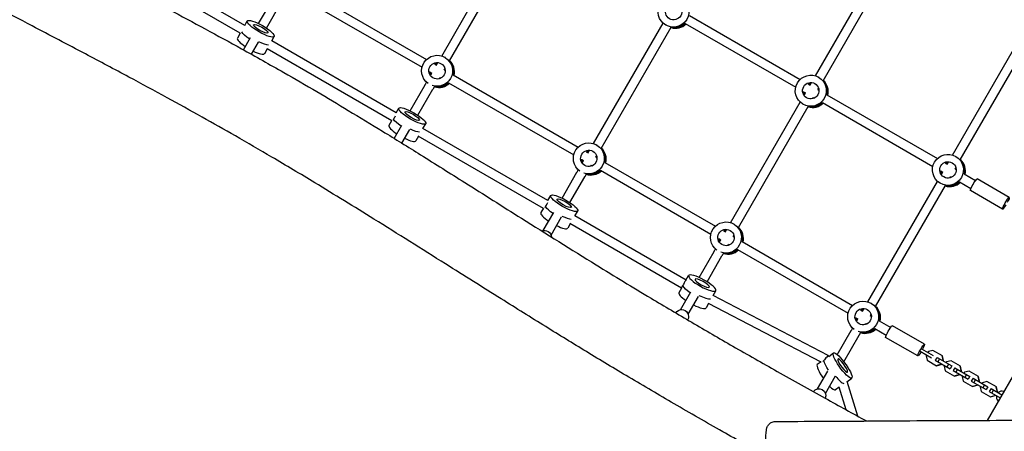
# Model space of a CAD drawing. Units: millimetres. Extents: x -6309 to 5727, y -6740 to 3878.
# Drawn here: x 702 to 2444, y -1059 to -331 of the extents above; entities that cross this region are included whole.
import ezdxf

# ---------------------------------------------------------------- set-up
doc = ezdxf.new("R2010")
doc.units = ezdxf.units.MM
doc.header["$LTSCALE"] = 20
doc.layers.add('2d', color=230, linetype='Continuous')
doc.layers.add('EN-Free_Space_Hatch', color=10, linetype='Continuous')

msp = doc.modelspace()

# ---------------------------------------------------------------- hatches: boundary and pattern name
at = {"layer": 'EN-Free_Space_Hatch'}
h = msp.add_hatch(dxfattribs=at)
h.set_pattern_fill('ANSI31', color=256, scale=100)
edge = h.paths.add_edge_path()
edge.add_line((1912.8, -2610), (1912.8, -5218.5))
edge.add_arc((2912.8, -5218.5), 1000, 180, 360)
edge.add_line((3912.8, -5218.5), (3912.8, -2610))
edge.add_arc((2912.8, -2610), 1000, 0, 180)
edge = h.paths.add_edge_path()
edge.add_line((-3788.7, 2037.1), (-1627.1, 789.1))
edge.add_arc((-2127.1, -76.9), 1000, -120, 60, ccw=False)
edge.add_line((-2627.1, -942.9), (-4788.7, 305.1))
edge.add_arc((-4288.7, 1171.1), 1000, 60, 240, ccw=False)

# ---------------------------------------------------------------- linework, layer by layer
at = {"layer": '2d'}
for p, q in [((1448.9, -395.1), (1572, -181.7)), ((1462.5, -403.5), (1586.1, -189.3)), ((1100.4, -340.9), (879.6, -213.4)), ((2109.9, -430.3), (2233.1, -217)), ((2123.5, -438.8), (2247.2, -224.5)), ((1092.6, -354.9), (871.5, -227.2)), ((2863.8, -259.8), (2413.4, -1039.9)), ((1201.4, -274), (1422, -401.3)), ((1125, -337.7), (1151.7, -291.4)), ((1193.5, -287.9), (1414, -415.1)), ((1138.8, -345.7), (1165.6, -299.4)), ((1887.4, -323.6), (2083, -436.5)), ((1100.4, -341), (1104.9, -333.1)), ((1717.3, -550), (1840.5, -336.7)), ((1730.9, -558.5), (1854.6, -344.3)), ((1846.3, -340.8), (1845.3, -340.3)), ((1879.4, -337.5), (2075, -450.4)), ((1092.4, -354.8), (1087.4, -363.5)), ((1098.2, -384.1), (1110.7, -362.5)), ((1148.1, -368.5), (1152.6, -360.6)), ((2352.5, -570.4), (2475.7, -357.1)), ((2366.1, -578.8), (2489.8, -364.6)), ((1112.2, -391.9), (1124.5, -370.5)), ((1140.1, -382.3), (1135.1, -391)), ((1360.4, -509.7), (1139.9, -382.2)), ((1368.1, -495.7), (1148.1, -368.5)), ((1455.3, -398), (1454.3, -397.5)), ((1436, -409.4), (1439.4, -411.4)), ((1439.4, -411.4), (1441.5, -407.8)), ((1453.3, -419.4), (1454.5, -417.3)), ((1428, -423.2), (1431.4, -425.2)), ((1429.4, -428.8), (1431.5, -425.2)), ((1444.1, -435.3), (1445.3, -433.2)), ((1445.3, -433.2), (1447, -434.2)), ((1453.3, -419.4), (1455, -420.4)), ((1469, -428.4), (1690.4, -556.3)), ((2116.4, -433.3), (2115.4, -432.7)), ((1392.9, -492), (1419.5, -445.9)), ((1461, -442.3), (1682.4, -570.1)), ((2097, -444.6), (2100.5, -446.6)), ((2100.5, -446.7), (2102.6, -443.1)), ((2114.3, -454.6), (2115.5, -452.6)), ((1406.8, -500), (1433.4, -453.9)), ((2089, -458.5), (2092.5, -460.5)), ((2090.4, -464.1), (2092.5, -460.4)), ((2105.2, -470.5), (2106.3, -468.5)), ((2106.3, -468.5), (2108, -469.5)), ((2114.3, -454.6), (2116, -455.6)), ((2130.1, -463.7), (2325.6, -576.6)), ((1368.1, -495.7), (1372.9, -487.4)), ((1959.9, -690.1), (2083.1, -476.8)), ((1973.5, -698.6), (2097.2, -484.4)), ((2088.9, -480.9), (2087.9, -480.3)), ((2122.1, -477.6), (2317.6, -590.5)), ((1360.1, -509.6), (1355.4, -517.8)), ((1364.7, -540.8), (1378.3, -517.2)), ((1415.7, -523.2), (1420.5, -514.9)), ((1378.3, -549.3), (1392.2, -525.2)), ((1407.7, -537.1), (1403, -545.2)), ((1629, -664.8), (1407.4, -536.9)), ((1636.6, -650.7), (1415.7, -523.2)), ((1723.8, -553), (1722.8, -552.4)), ((1704.4, -564.4), (1707.9, -566.4)), ((1707.8, -566.4), (1709.9, -562.8)), ((1721.7, -574.4), (1722.9, -572.3)), ((1721.7, -574.3), (1723.4, -575.3)), ((2359, -573.4), (2358, -572.8)), ((1696.4, -578.2), (1699.9, -580.2)), ((1697.8, -583.8), (1699.9, -580.2)), ((1712.5, -590.3), (1713.7, -588.2)), ((1713.7, -588.2), (1715.4, -589.2)), ((1737.4, -583.4), (1933, -696.3)), ((2339.6, -584.7), (2343.1, -586.7)), ((2343.1, -586.7), (2345.2, -583.1)), ((1661.6, -646.5), (1688, -600.8)), ((1675.5, -654.5), (1701.8, -608.8)), ((1729.4, -597.3), (1925, -710.2)), ((2331.6, -598.6), (2335.1, -600.6)), ((2333, -604.1), (2335.1, -600.5)), ((2347.8, -610.6), (2349, -608.6)), ((2348.9, -608.5), (2350.7, -609.5)), ((2356.9, -594.7), (2358.7, -595.7)), ((2357, -594.7), (2358.2, -592.6)), ((2372.7, -603.8), (2393, -615.5)), ((2202.5, -830.2), (2325.7, -616.9)), ((2216.1, -838.6), (2339.8, -624.4)), ((2331.5, -621), (2330.5, -620.4)), ((2364.7, -617.6), (2385, -629.4)), ((2452.7, -645.4), (2395.9, -612.6)), ((1636.6, -650.7), (1641.7, -641.9)), ((2440.7, -666.1), (2383.9, -633.4)), ((1628.6, -664.6), (1624.2, -672.3)), ((1628.3, -704.1), (1646.9, -671.9)), ((1684.2, -678.2), (1689.3, -669.4)), ((1881, -791.8), (1684.2, -678.2)), ((1642.2, -712.1), (1660.7, -679.9)), ((1676.2, -692.1), (1671.8, -699.8)), ((1873.2, -805.8), (1675.7, -691.8)), ((1966.4, -693.1), (1965.4, -692.5)), ((1947, -704.4), (1950.5, -706.4)), ((1950.5, -706.5), (1952.6, -702.9)), ((1964.3, -714.4), (1965.5, -712.4)), ((1939, -718.3), (1942.5, -720.3)), ((1940.4, -723.9), (1942.5, -720.2)), ((1955.2, -730.4), (1956.3, -728.3)), ((1956.3, -728.3), (1958, -729.3)), ((1964.3, -714.4), (1966, -715.4)), ((1980.1, -723.5), (2175.6, -836.4)), ((1904, -787), (1930.6, -740.9)), ((1972.1, -737.4), (2167.6, -850.3)), ((1918.1, -794.6), (1944.4, -748.9)), ((1880.9, -792), (1885.6, -783.5)), ((1873.2, -805.8), (1868.5, -814.1)), ((1871, -844.1), (1889.2, -812.6)), ((1928.7, -819.2), (1933.6, -810.4)), ((1884.8, -852.1), (1902.9, -820.8)), ((1920.9, -833.1), (1916.5, -841)), ((2120.1, -936.7), (1920.8, -833.1)), ((2132.5, -925.1), (1928.7, -819.2)), ((2209, -833.2), (2208, -832.6)), ((1863, -849.9), (1863.1, -849.7)), ((2189.6, -844.5), (2193.1, -846.5)), ((2193.1, -846.6), (2195.2, -842.9)), ((2207, -854.5), (2208.2, -852.4)), ((1883.7, -862.1), (1883.9, -861.7)), ((2181.6, -858.4), (2185.1, -860.4)), ((2183, -863.9), (2185.1, -860.3)), ((2197.8, -870.4), (2199, -868.4)), ((2198.9, -868.3), (2200.7, -869.3)), ((2206.9, -854.5), (2208.7, -855.5)), ((2222.7, -863.6), (2243, -875.3)), ((2148.5, -923.7), (2173.2, -881)), ((2214.7, -877.4), (2235, -889.2)), ((2302.7, -905.2), (2245.9, -872.4)), ((2159.9, -936.1), (2187.1, -889)), ((2290.7, -925.9), (2233.9, -893.2)), ((2133.5, -926.6), (2141.7, -920.6)), ((2294.9, -917.4), (2315.4, -929.2)), ((2297.4, -913.1), (2317.9, -924.9)), ((2309.7, -918.2), (2308.8, -919.7)), ((2317.8, -916), (2309.7, -918.2)), ((2334.4, -925.5), (2317.8, -916)), ((2119.8, -936.5), (2113.2, -941.3)), ((2133.6, -926.6), (2132.5, -925.1)), ((2306.3, -924), (2305.5, -925.5)), ((2305.5, -925.5), (2307.6, -933.6)), ((2307.6, -933.6), (2324.2, -943.2)), ((2324.9, -928.4), (2321.9, -933.6)), ((2321.9, -933.6), (2348.2, -948.8)), ((2324.9, -928.4), (2351.2, -943.6)), ((2329.4, -931), (2326.4, -936.2)), ((2331.7, -940.7), (2332.3, -939.6)), ((2332.3, -941), (2332.9, -939.9)), ((2335.9, -933.3), (2333.8, -925.2)), ((2336.5, -933.7), (2334.4, -925.5)), ((2335.3, -934.4), (2335.9, -933.3)), ((2335.9, -933.3), (2336.5, -933.7)), ((2335.9, -934.7), (2336.5, -933.7)), ((2341.5, -936.6), (2340.9, -937.6)), ((2349.7, -934.4), (2341.5, -936.6)), ((2345.4, -940.2), (2342.4, -945.4)), ((2366.2, -943.9), (2349.7, -934.4)), ((2113.6, -984.2), (2131.8, -952.6)), ((2323.6, -942.9), (2331.7, -940.7)), ((2324.2, -943.2), (2332.3, -941)), ((2331.7, -940.7), (2332.3, -941)), ((2337.9, -942.8), (2337.3, -943.9)), ((2337.3, -943.9), (2339.5, -952)), ((2339.5, -952), (2356, -961.6)), ((2351.1, -943.5), (2348.1, -948.7)), ((2356.7, -946.7), (2353.7, -951.9)), ((2353.7, -951.9), (2380.1, -967.2)), ((2356.7, -946.7), (2383.1, -962)), ((2361.3, -949.4), (2358.3, -954.6)), ((2367.8, -951.7), (2365.6, -943.6)), ((2368.4, -952.1), (2366.2, -943.9)), ((2367.2, -952.8), (2367.8, -951.7)), ((2367.8, -951.7), (2368.4, -952.1)), ((2367.8, -953.1), (2368.4, -952.1)), ((2373.4, -954.9), (2372.8, -956)), ((2381.5, -952.7), (2373.4, -954.9)), ((2398.1, -962.3), (2381.5, -952.7)), ((2127.4, -992.2), (2145.5, -960.9)), ((2165.1, -971.6), (2174, -965.2)), ((2184.8, -1032.5), (2165.7, -971.2)), ((2355.4, -961.2), (2363.6, -959)), ((2356, -961.6), (2364.1, -959.4)), ((2363.6, -959), (2364.2, -958)), ((2363.6, -959), (2364.1, -959.4)), ((2364.1, -959.4), (2364.8, -958.3)), ((2369.8, -961.2), (2369.1, -962.3)), ((2369.1, -962.3), (2371.3, -970.4)), ((2371.3, -970.4), (2387.9, -980)), ((2377.2, -958.6), (2374.2, -963.8)), ((2383, -961.9), (2380, -967.1)), ((2388.6, -965.1), (2385.6, -970.3)), ((2385.6, -970.3), (2411.9, -985.5)), ((2388.6, -965.1), (2414.9, -980.3)), ((2393.1, -967.7), (2390.1, -972.9)), ((2399.6, -970.1), (2397.5, -962)), ((2400.2, -970.4), (2398.1, -962.3)), ((2399, -971.2), (2399.6, -970.1)), ((2399.6, -970.1), (2400.2, -970.4)), ((2399.6, -971.5), (2400.2, -970.4)), ((2405.2, -973.3), (2404.6, -974.4)), ((2413.3, -971.1), (2405.2, -973.3)), ((2429.9, -980.7), (2413.3, -971.1)), ((2152, -981.1), (2145.5, -985.8)), ((2164.5, -1021.4), (2152, -981.1)), ((2387.3, -979.6), (2395.4, -977.4)), ((2387.9, -980), (2396, -977.8)), ((2395.4, -977.4), (2396, -976.3)), ((2395.4, -977.4), (2396, -977.8)), ((2396, -977.8), (2396.6, -976.7)), ((2401.6, -979.6), (2401, -980.6)), ((2401, -980.6), (2403.1, -988.8)), ((2403.1, -988.8), (2419.7, -998.3)), ((2409.1, -977), (2406.1, -982.2)), ((2414.8, -980.3), (2411.8, -985.5)), ((2420.4, -983.5), (2417.4, -988.7)), ((2417.4, -988.7), (2436.6, -999.8)), ((2420.4, -983.5), (2439.6, -994.6)), ((2424.9, -986.1), (2421.9, -991.3)), ((2431.4, -988.5), (2429.3, -980.3)), ((2432, -988.8), (2429.9, -980.7)), ((2430.8, -989.5), (2431.4, -988.5)), ((2431.4, -988.5), (2432, -988.8)), ((2431.4, -989.9), (2432, -988.8)), ((2419.1, -998), (2427.2, -995.8)), ((2419.7, -998.3), (2427.8, -996.1)), ((2427.2, -995.8), (2427.8, -994.7)), ((2427.2, -995.8), (2427.8, -996.1)), ((2427.8, -996.1), (2428.4, -995.1))]:
    msp.add_line(p, q, dxfattribs=at)
at = {"layer": '2d', "extrusion": (0, 0, -1)}
for centre, major_axis, ratio, start_param, end_param in [((1859, -316.5), (-13.8, -23.8), 0.993453, -1.570796, 4.712389), ((1859, -316.5), (-7.3, -12.6), 0.993453, -1.570796, 4.712389), ((1128.8, -346.9), (23.8, -13.7), 0.230152, -0.003189, 6.279996), ((1128.8, -346.9), (12.6, -7.2), 0.230152, -0.003189, 6.279996), ((1119, -363.7), (-23.8, 13.7), 0.230152, -1.280524, -0.331249), ((1119, -363.7), (-23.8, 13.7), 0.230152, -1.280524, -0.331249), ((1440.6, -421.3), (-13.7, -23.8), 0.993453, 0.090705, 4.712389), ((1440.6, -421.3), (-7.3, -12.6), 0.993453, -1.570796, 4.712389), ((1442.6, -422.4), (13.7, 23.8), 0.993453, 0.288446, 1.275619), ((1442.6, -422.4), (13.8, 23.8), 0.993453, 0.288446, 1.275619), ((1442.2, -422.2), (7.3, 12.6), 0.993453, -2.578026, -2.134363), ((1442.2, -422.2), (7.3, 12.6), 0.993453, -2.578026, -2.134363), ((1440.6, -421.3), (-13.8, -23.8), 0.993453, -1.570796, -0.201518), ((2101.6, -456.5), (-13.8, -23.8), 0.993453, -1.570796, 4.712389), ((2101.6, -456.5), (-7.3, -12.6), 0.993453, -1.570796, 4.712389), ((2103.6, -457.7), (13.8, 23.8), 0.993453, 0.288446, 1.275619), ((2103.6, -457.7), (13.7, 23.8), 0.993453, 0.288446, 1.275619), ((2103.2, -457.4), (7.3, 12.6), 0.993453, -2.578026, -2.134363), ((2103.2, -457.4), (7.3, 12.6), 0.993453, -2.578026, -2.134363), ((1396.7, -501.2), (23.8, -13.7), 0.230152, -0.003189, 6.279996), ((1396.7, -501.2), (12.6, -7.2), 0.230152, -0.003189, 6.279996), ((1387, -518), (-23.8, 13.7), 0.230152, -1.278747, -0.375764), ((1387, -518), (-23.8, 13.7), 0.230152, -1.278747, -0.375764), ((1709, -576.3), (-13.7, -23.8), 0.993453, 0.090705, 4.712389), ((1709, -576.3), (-7.3, -12.6), 0.993453, -1.570796, 4.712389), ((1711, -577.4), (13.8, 23.8), 0.993453, 0.288446, 1.275619), ((1711, -577.4), (13.7, 23.8), 0.993453, 0.288446, 1.275619), ((2344.3, -596.6), (-13.8, -23.8), 0.993453, -1.570796, 4.712389), ((1710.6, -577.2), (7.3, 12.6), 0.993453, -2.578026, -2.134363), ((1710.6, -577.2), (7.3, 12.6), 0.993453, -2.578026, -2.134363), ((1709, -576.3), (-13.8, -23.8), 0.993453, -1.570796, -0.201518), ((2344.3, -596.6), (-7.3, -12.6), 0.993453, -1.570796, 4.712389), ((2346.2, -597.7), (13.7, 23.8), 0.993453, 0.288446, 1.275619), ((2346.2, -597.7), (13.8, 23.8), 0.993453, 0.288446, 1.275619), ((2345.8, -597.5), (7.3, 12.6), 0.993453, -2.578026, -2.134363), ((2345.8, -597.5), (7.3, 12.6), 0.993453, -2.578026, -2.134363), ((2389.9, -623), (-6, -10.4), 0.114244, 0, 3.141593), ((1665.5, -655.7), (23.8, -13.7), 0.230152, -0.003189, 6.279996), ((1665.5, -655.7), (12.6, -7.2), 0.230152, -0.003189, 6.279996), ((2446.7, -655.7), (-6, -10.4), 0.114244, -1.360926, 4.502518), ((1655.8, -672.5), (-23.8, 13.7), 0.230152, -1.276315, -0.420153), ((1655.8, -672.5), (-23.8, 13.7), 0.230152, -1.276315, -0.420153), ((1951.6, -716.3), (-13.8, -23.8), 0.993453, 0.090705, 4.712389), ((1630.9, -715.6), (10.4, -6), 0.973145, -2.518835, -0.547832), ((1951.6, -716.3), (-7.3, -12.6), 0.993453, -1.570796, 4.712389), ((1953.6, -717.5), (13.7, 23.8), 0.993453, 0.288446, 1.275619), ((1953.6, -717.5), (13.8, 23.8), 0.993453, 0.288446, 1.275619), ((1953.2, -717.2), (7.3, 12.6), 0.993453, -2.578026, -2.134363), ((1953.2, -717.2), (7.3, 12.6), 0.993453, -2.578026, -2.134363), ((1951.6, -716.3), (-13.8, -23.8), 0.993453, -1.570796, -0.201518), ((1909.6, -797), (-24, 13.4), 0.230173, 0.00321620792052453, 6.286401515100111), ((1909.6, -797), (-12.7, 7.1), 0.230173, 0.003216207920514064, 6.2864015151001), ((1900.1, -813.9), (-24, 13.4), 0.230173, -1.188856, -0.282527), ((1900.1, -813.9), (-24, 13.4), 0.230173, -1.188856, -0.282527), ((2194.3, -856.4), (-13.8, -23.8), 0.993453, 0.090705, 4.712389), ((1873.5, -855.7), (-10.4, 6), 0.973145, 0, 3.141593), ((2194.3, -856.4), (-7.3, -12.6), 0.993453, -1.570796, 4.712389), ((2196.2, -857.6), (13.7, 23.8), 0.993453, 0.288446, 1.275619), ((2196.2, -857.6), (13.7, 23.8), 0.993453, 0.288446, 1.275619), ((2195.8, -857.3), (7.3, 12.6), 0.993453, -2.578026, -2.134363), ((2195.8, -857.3), (7.3, 12.6), 0.993453, -2.578026, -2.134363), ((2194.3, -856.4), (-13.8, -23.8), 0.993453, -1.570796, -0.201518), ((2239.9, -882.8), (-6, -10.4), 0.114244, 0, 3.141593), ((2296.7, -915.6), (-6, -10.4), 0.114244, -1.360926, 4.502518), ((2157.9, -942.9), (16.1, -22.3), 0.207499, -0.106185, 6.177), ((2142, -954.4), (-16.1, 22.3), 0.207499, -1.277501, -0.389434), ((2142, -954.4), (-16.1, 22.3), 0.207499, -1.277501, -0.389434), ((2157.9, -942.9), (8.5, -11.7), 0.207499, -0.106185, 6.177), ((2116.2, -995.7), (-10.4, 6), 0.973145, 0.069959, 3.038224)]:
    msp.add_ellipse(centre, major_axis=major_axis, ratio=ratio, start_param=start_param, end_param=end_param, dxfattribs=at)
at = {"layer": '2d'}
for centre, major_axis, ratio, start_param, end_param in [((1860.6, -317.4), (-13.8, -23.8), 0.993453, 0.285536, 1.285261), ((1860.6, -317.4), (-13.7, -23.8), 0.993453, 0.285536, 1.285261), ((1862.6, -318.5), (-13.7, -23.8), 0.993453, 0.21931, 1.275619), ((1111.3, -377.2), (-23.8, 13.7), 0.230152, 0, 1.280166), ((1121, -360.4), (23.8, -13.7), 0.230152, -1.272947, -0.358641), ((1121, -360.4), (23.8, -13.7), 0.230152, -1.272947, -0.358641), ((1111.3, -377.2), (23.8, -13.7), 0.230152, -1.271066, 0), ((1442.6, -422.4), (-7.2, -12.6), 0.993453, -2.533599, -2.155226), ((1442.6, -422.4), (-7.2, -12.6), 0.993453, -2.533599, -2.155226), ((1444.2, -423.3), (-7.2, -12.6), 0.993453, -2.368832, -2.155226), ((1444.2, -423.3), (13.7, 23.8), 0.993453, -1.275619, -0.21931), ((1444.2, -423.3), (-7.2, -12.6), 0.993453, -0.986366, -0.772761), ((1444.2, -423.3), (-13.7, -23.8), 0.993453, 0.219307, 1.275619), ((1442.2, -422.2), (-13.7, -23.8), 0.993453, 0.298403, 1.285261), ((1442.2, -422.2), (-13.7, -23.8), 0.993453, 0.298403, 1.285261), ((2103.6, -457.7), (-7.2, -12.6), 0.993453, -2.533599, -2.155226), ((2103.6, -457.7), (-7.2, -12.6), 0.993453, -2.533599, -2.155226), ((2105.2, -458.6), (-7.2, -12.6), 0.993453, -2.368832, -2.155226), ((2105.2, -458.6), (13.7, 23.8), 0.993453, -1.275619, -0.21931), ((2105.2, -458.6), (-7.2, -12.6), 0.993453, -0.986366, -0.772761), ((2103.2, -457.4), (-13.8, -23.8), 0.993453, 0.285536, 1.285261), ((2103.2, -457.4), (-13.7, -23.8), 0.993453, 0.285536, 1.285261), ((2105.2, -458.6), (-13.8, -23.8), 0.993453, 0.21931, 1.275619), ((1366, -503.7), (-4, -6.93), 0.068177, -1.844115, -0.90092), ((1379.2, -531.5), (-23.8, 13.7), 0.230152, 0, 1.278388), ((1388.9, -514.6), (23.8, -13.7), 0.230152, -1.277599, -0.393421), ((1388.9, -514.6), (23.8, -13.7), 0.230152, -1.277599, -0.393421), ((1379.2, -531.5), (23.8, -13.7), 0.230152, -1.272848, 0), ((1711, -577.4), (-7.2, -12.6), 0.993453, -2.533599, -2.155226), ((1711, -577.4), (-7.2, -12.6), 0.993453, -2.533599, -2.155226), ((1712.6, -578.3), (-7.2, -12.6), 0.993453, -2.368832, -2.155226), ((1712.6, -578.3), (13.7, 23.8), 0.993453, -1.275619, -0.21931), ((1712.6, -578.3), (-7.2, -12.6), 0.993453, -0.986366, -0.772761), ((2346.2, -597.7), (-7.2, -12.6), 0.993453, -2.533599, -2.155226), ((2346.2, -597.7), (-7.2, -12.6), 0.993453, -2.533599, -2.155226), ((2347.8, -598.7), (-7.2, -12.6), 0.993453, -2.368832, -2.155226), ((2347.8, -598.7), (13.7, 23.8), 0.993453, -1.275619, -0.21931), ((1712.6, -578.3), (-13.7, -23.8), 0.993453, 0.219307, 1.275619), ((1710.6, -577.2), (-13.7, -23.8), 0.993453, 0.298403, 1.285261), ((1710.6, -577.2), (-13.7, -23.8), 0.993453, 0.298403, 1.285261), ((2347.8, -598.7), (-7.2, -12.6), 0.993453, -0.986366, -0.772761), ((2345.8, -597.5), (-13.7, -23.8), 0.993453, 0.285536, 1.285261), ((2345.8, -597.5), (-13.7, -23.8), 0.993453, 0.285536, 1.285261), ((2347.8, -598.7), (-13.7, -23.8), 0.993453, 0.21931, 1.275619), ((1634.5, -658.7), (-4, -6.93), 0.068273, -2.074394, -0.672333), ((1648, -686), (-23.8, 13.7), 0.230152, 0, 1.275956), ((1657.7, -669.2), (23.8, -13.7), 0.230152, -1.282658, -0.429584), ((1657.7, -669.2), (23.8, -13.7), 0.230152, -1.282658, -0.429584), ((1648, -686), (23.8, -13.7), 0.230152, -1.275283, 0), ((1953.6, -717.5), (-7.2, -12.6), 0.993453, -2.533599, -2.155226), ((1953.6, -717.5), (-7.2, -12.6), 0.993453, -2.533599, -2.155226), ((1955.2, -718.4), (-7.2, -12.6), 0.993453, -2.368832, -2.155226), ((1955.2, -718.4), (13.7, 23.8), 0.993453, -1.275619, -0.21931), ((1955.2, -718.4), (-7.2, -12.6), 0.993453, -0.986366, -0.772761), ((1955.2, -718.4), (-13.7, -23.8), 0.993453, 0.219307, 1.275619), ((1953.2, -717.2), (-13.7, -23.8), 0.993453, 0.298403, 1.285261), ((1953.2, -717.2), (-13.7, -23.8), 0.993453, 0.298403, 1.285261), ((1877.1, -798.8), (-4, -6.93), 0.070434, -2.948583, 0), ((1892.5, -827.5), (-24, 13.4), 0.230173, 0, 1.180326), ((1892.5, -827.5), (24, -13.4), 0.230173, -1.368341, 0), ((1902, -810.6), (24, -13.4), 0.230173, -1.372318, -0.305678), ((1902, -810.6), (24, -13.4), 0.230173, -1.372318, -0.305678), ((2196.2, -857.6), (-7.2, -12.6), 0.993453, -2.533599, -2.155226), ((2196.2, -857.6), (-7.2, -12.6), 0.993453, -2.533599, -2.155226), ((2197.8, -858.5), (-7.2, -12.6), 0.993453, -2.368832, -2.155226), ((2197.8, -858.5), (13.7, 23.8), 0.993453, -1.275619, -0.21931), ((2197.8, -858.5), (-7.3, -12.6), 0.993453, -0.986366, -0.772761), ((2197.8, -858.5), (-13.7, -23.8), 0.993453, 0.219307, 1.275619), ((2195.8, -857.3), (-13.7, -23.8), 0.993453, 0.298403, 1.285261), ((2195.8, -857.3), (-13.7, -23.8), 0.993453, 0.298403, 1.285261), ((2127.2, -931.4), (-5.3, -6.26), 0.027796, -1.085236, -0.693722), ((2127.2, -931.4), (-5.3, -6.26), 0.027796, -3.147904, -1.085236), ((2129.3, -963.6), (-16.1, 22.3), 0.207499, 0, 1.531646), ((2145.2, -952.1), (16.1, -22.3), 0.207499, -1.290575, -0.210017), ((2145.2, -952.1), (16.1, -22.3), 0.207499, -1.290575, -0.210017), ((2129.3, -963.6), (16.1, -22.3), 0.207499, -0.950862, 0), ((2439.8, -998.2), (5, 8.66), 0.993453, 0.202945, 1.266104), ((2439.8, -998.2), (-5, -8.66), 0.993453, -1.266104, -0.202945)]:
    msp.add_ellipse(centre, major_axis=major_axis, ratio=ratio, start_param=start_param, end_param=end_param, dxfattribs=at)
for points, knots in [([(144, 148.9), (146.5, 147.4), (149, 145.8), (176.9, 128.6), (202.4, 113), (253.4, 82), (278.9, 66.6), (329.6, 36.3), (354.8, 21.5), (404.3, -7.5), (428.7, -21.6), (476.4, -49), (499.8, -62.3), (545.4, -87.8), (567.7, -100.1), (612.1, -124.5), (634.4, -136.6), (682.1, -162.2), (707.5, -175.8), (764, -205.7), (795, -222.1), (872.8, -263.1), (919.6, -287.8), (1009.3, -335.6), (1052.2, -358.7), (1119.8, -396.1), (1144.7, -410.1), (1189, -435.4), (1208.5, -446.7), (1246.5, -469.1), (1265.1, -480.2), (1303.9, -503.6), (1324.1, -515.9), (1366.7, -542), (1389.1, -555.9), (1437.6, -586.2), (1463.6, -602.5), (1523.1, -640), (1556.5, -661.2), (1633.9, -709.9), (1677.8, -737.5), (1754.2, -784.6), (1786.6, -804.3), (1843, -838.1), (1867, -852.3), (1915.2, -880.5), (1939.5, -894.6), (1989.9, -923.6), (2016, -938.4), (2070.5, -969.1), (2098.8, -985), (2151.5, -1014.2), (2175.8, -1027.6), (2200.1, -1041)], [31.164342, 31.164342, 31.164342, 31.164342, 40.000034, 40.000034, 130.000914, 130.000914, 220.024062, 220.024062, 308.178426, 308.178426, 393.233455, 393.233455, 474.439894, 474.439894, 551.340297, 551.340297, 627.87978, 627.87978, 715.240968, 715.240968, 821.352899, 821.352899, 981.62824, 981.62824, 1129.079371, 1129.079371, 1215.52965, 1215.52965, 1283.441908, 1283.441908, 1348.902445, 1348.902445, 1420.325756, 1420.325756, 1499.940031, 1499.940031, 1592.795271, 1592.795271, 1712.119421, 1712.119421, 1868.636585, 1868.636585, 1983.027117, 1983.027117, 2066.990371, 2066.990371, 2151.704483, 2151.704483, 2242.341241, 2242.341241, 2340.252388, 2340.252388, 2424.023388, 2424.023388, 2424.023388, 2424.023388]), ([(2025.9, -1105.1), (2025.2, -1104.7), (2024.5, -1104.3), (1997.8, -1089.3), (1971.8, -1074.7), (1917.1, -1043.6), (1888.5, -1027.1), (1833.2, -995), (1806.6, -979.3), (1754.8, -948.5), (1729.7, -933.4), (1680.6, -903.6), (1656.7, -888.9), (1606.5, -857.8), (1580.3, -841.4), (1521.3, -804.4), (1488.5, -783.8), (1413.5, -736.6), (1371.2, -710), (1294.1, -662), (1259.2, -640.6), (1199, -604.1), (1173.7, -588.9), (1126.9, -561.3), (1105.4, -548.8), (1064.3, -525.2), (1044.6, -514.1), (1004.3, -491.6), (983.8, -480.2), (940.7, -456.7), (918.2, -444.5), (870, -418.7), (844.4, -405.1), (787.4, -374.9), (756, -358.4), (680, -318.5), (635.4, -295.1), (555.3, -252.5), (519.7, -233.3), (460.5, -200.8), (436.8, -187.6), (392.4, -162.6), (371.6, -150.7), (329.7, -126.5), (308.5, -114.1), (277.9, -96.1), (268.4, -90.4), (258.8, -84.8)], [37.554545, 37.554545, 37.554545, 37.554545, 40.000019, 40.000019, 130.000587, 130.000587, 229.541309, 229.541309, 322.883533, 322.883533, 411.256452, 411.256452, 496.057215, 496.057215, 589.293296, 589.293296, 706.151996, 706.151996, 856.829712, 856.829712, 980.534349, 980.534349, 1069.586404, 1069.586404, 1144.727745, 1144.727745, 1213.18159, 1213.18159, 1284.294396, 1284.294396, 1361.876006, 1361.876006, 1449.665661, 1449.665661, 1557.262291, 1557.262291, 1709.581165, 1709.581165, 1831.937726, 1831.937726, 1913.827851, 1913.827851, 1986.035994, 1986.035994, 2060.005401, 2060.005401, 2093.409017, 2093.409017, 2093.409017, 2093.409017]), ([(1419.5, -445.9), (1419.6, -445.7), (1419.8, -445.4), (1420.3, -444.6), (1420.6, -444.1), (1421.2, -442.9), (1421.6, -442.2), (1422, -441.6)], [0, 0, 0, 0, 2.840466, 2.840466, 5.667648, 5.667648, 8.403857, 8.403857, 8.403857, 8.403857]), ([(1436.2, -449.1), (1435.9, -449.4), (1435.7, -449.8), (1435.2, -450.8), (1434.8, -451.4), (1434.2, -452.5), (1433.9, -453), (1433.6, -453.5), (1433.5, -453.7), (1433.4, -453.9)], [4.324935, 4.324935, 4.324935, 4.324935, 5.68121, 5.68121, 8.512169, 8.512169, 11.343239, 11.343239, 13.344429, 13.344429, 13.344429, 13.344429]), ([(1688, -600.8), (1688.1, -600.7), (1688.2, -600.3), (1688.7, -599.5), (1689, -599), (1689.7, -597.9), (1690, -597.2), (1690.5, -596.5)], [0, 0, 0, 0, 2.840466, 2.840466, 5.667648, 5.667648, 8.403857, 8.403857, 8.403857, 8.403857]), ([(1704.6, -604.1), (1704.4, -604.4), (1704.2, -604.8), (1703.6, -605.8), (1703.2, -606.4), (1702.6, -607.5), (1702.3, -607.9), (1702, -608.5), (1701.9, -608.7), (1701.8, -608.8)], [4.324935, 4.324935, 4.324935, 4.324935, 5.68121, 5.68121, 8.512169, 8.512169, 11.343239, 11.343239, 13.344429, 13.344429, 13.344429, 13.344429]), ([(1930.6, -740.9), (1930.7, -740.7), (1930.9, -740.4), (1931.3, -739.6), (1931.6, -739.1), (1932.3, -738), (1932.7, -737.3), (1933.1, -736.6)], [0, 0, 0, 0, 2.840466, 2.840466, 5.667648, 5.667648, 8.403857, 8.403857, 8.403857, 8.403857]), ([(1947.2, -744.1), (1947, -744.5), (1946.8, -744.8), (1946.2, -745.9), (1945.8, -746.5), (1945.2, -747.6), (1945, -748), (1944.6, -748.6), (1944.5, -748.8), (1944.4, -748.9)], [4.324935, 4.324935, 4.324935, 4.324935, 5.68121, 5.68121, 8.512169, 8.512169, 11.343239, 11.343239, 13.344429, 13.344429, 13.344429, 13.344429]), ([(2173.2, -881), (2173.3, -880.8), (2173.5, -880.5), (2174, -879.7), (2174.2, -879.2), (2174.9, -878), (2175.3, -877.4), (2175.7, -876.7)], [0, 0, 0, 0, 2.840466, 2.840466, 5.667648, 5.667648, 8.403857, 8.403857, 8.403857, 8.403857]), ([(2189.8, -884.2), (2189.6, -884.6), (2189.4, -884.9), (2188.8, -885.9), (2188.5, -886.6), (2187.8, -887.6), (2187.6, -888.1), (2187.2, -888.7), (2187.1, -888.9), (2187.1, -889)], [4.324935, 4.324935, 4.324935, 4.324935, 5.68121, 5.68121, 8.512169, 8.512169, 11.343239, 11.343239, 13.344429, 13.344429, 13.344429, 13.344429]), ([(2021.8, -1089.4), (2021.8, -1089.1), (2021.8, -1088.8), (2021.8, -1088), (2021.8, -1087.6), (2021.8, -1086.8), (2021.8, -1086.3), (2021.8, -1085.3), (2021.8, -1084.7), (2021.8, -1082.4), (2021.8, -1080.7), (2021.9, -1077.3), (2022, -1075.7), (2022.1, -1072.5), (2022.1, -1070.9), (2022.2, -1068), (2022.3, -1066.6), (2022.5, -1064), (2022.6, -1062.7), (2022.8, -1060.4), (2022.9, -1059.3), (2023.2, -1057.1), (2023.3, -1056), (2023.7, -1054.2), (2023.9, -1053.6), (2024.4, -1052.1), (2024.8, -1051), (2025.7, -1049.2), (2026.2, -1048.4), (2027.4, -1046.9), (2028.2, -1046.1), (2029.8, -1044.8), (2030.8, -1044.1), (2032.8, -1043.1), (2033.9, -1042.6), (2036.2, -1042), (2037.5, -1041.9), (2038.7, -1041.9)], [0, 0, 0, 0, 1, 1, 2.2, 2.2, 3.64, 3.64, 5.368043, 5.368043, 10.565936, 10.565936, 15.901429, 15.901429, 21.246065, 21.246065, 26.623138, 26.623138, 32.079662, 32.079662, 37.777234, 37.777234, 44.306451, 44.306451, 47.445205, 47.445205, 51.474477, 51.474477, 54.474527, 54.474527, 57.646381, 57.646381, 61.091019, 61.091019, 64.620555, 64.620555, 68.363647, 68.363647, 68.363647, 68.363647]), ([(2038.7, -1041.9), (2042, -1041.9), (2045.3, -1041.8), (2058.6, -1041.8), (2068.6, -1041.7), (2108.4, -1041.5), (2138.3, -1041.4), (2204.5, -1041), (2240.7, -1040.7), (2309.5, -1040.3), (2342.1, -1040.2), (2403.8, -1039.9), (2432.9, -1039.8), (2488.8, -1039.8), (2515.5, -1039.7), (2570.5, -1039.8), (2598.8, -1039.8), (2663.8, -1039.8), (2700.5, -1039.9), (2791.8, -1040), (2846.4, -1040.2), (2938.5, -1040.6), (2976, -1040.8), (3043.6, -1041), (3073.7, -1041.1), (3135.9, -1041), (3168.1, -1040.9), (3238.7, -1040.6), (3277.1, -1040.4), (3351.3, -1040.5), (3387.1, -1040.8), (3451.8, -1041.7), (3480.8, -1042.2), (3546.8, -1043.3), (3583.8, -1044), (3645.8, -1044.5), (3670.8, -1044.6), (3695.9, -1044.5)], [0, 0, 0, 0, 10, 10, 40.000012, 40.000012, 130.0004, 130.0004, 239.034079, 239.034079, 337.053413, 337.053413, 424.500088, 424.500088, 504.721744, 504.721744, 589.702496, 589.702496, 699.829533, 699.829533, 863.75679, 863.75679, 976.448842, 976.448842, 1066.817951, 1066.817951, 1163.478813, 1163.478813, 1279.084974, 1279.084974, 1386.622448, 1386.622448, 1473.867517, 1473.867517, 1585.118405, 1585.118405, 1660.482261, 1660.482261, 1660.482261, 1660.482261])]:
    msp.add_open_spline(points, degree=3, knots=knots, dxfattribs=at)

doc.saveas('drawing.dxf')
